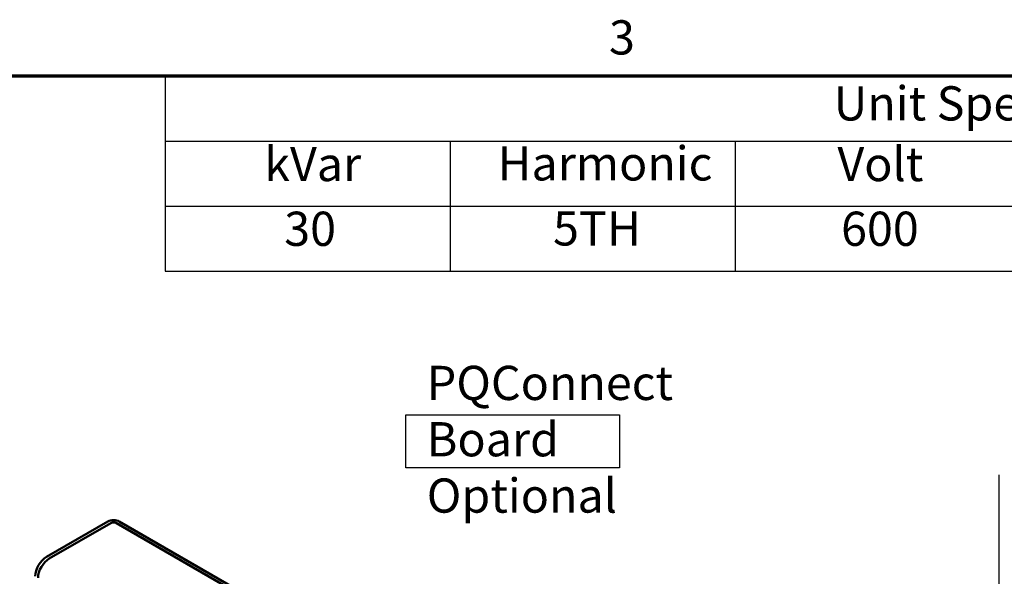
# Model space of a CAD drawing. Units: inches. Extents: x 3 to 140, y 2 to 109.
# Drawn here: x 40 to 62, y 96 to 109 of the extents above; entities that cross this region are included whole.
import ezdxf

# ---------------------------------------------------------------- set-up
doc = ezdxf.new("R2010")
doc.units = ezdxf.units.IN
doc.header["$LTSCALE"] = 6.5
doc.header["$MEASUREMENT"] = 0
for name, color, linetype, lineweight in [('Border (ANSI)', 7, 'Continuous', 70), ('Sketch Geometry (ANSI)', 7, 'Continuous', 25), ('Symbol (ANSI)', 7, 'Continuous', 25), ('Visible (ANSI)', 7, 'Continuous', 50)]:
    doc.layers.add(name, color=color, linetype=linetype, lineweight=lineweight)
doc.styles.add('Note Text (ANSI)', font='tahoma.ttf')

# ---------------------------------------------------------------- blocks, each defined once
blk = doc.blocks.new('Borders Default Border')
at = {"layer": 'Border (ANSI)', "flags": 128}
blk.add_lwpolyline([(0.75, 0.5), (0.75, 16.5), (21.25, 16.5), (21.25, 0.5), (0.75, 0.5)], dxfattribs=at)
at = {"layer": 'Border (ANSI)', "insert": (8.2127, 16.5375), "char_height": 0.12, "attachment_point": 7, "style": 'Note Text (ANSI)'}
blk.add_mtext('3', dxfattribs=at)
blk = doc.blocks.new('Table4')
at = {"layer": 'Symbol (ANSI)'}
for p, q in [((6.6553, 16.5), (12.6553, 16.5)), ((6.6553, 16.5), (6.6553, 16.2714)), ((6.6553, 16.2714), (12.6553, 16.2714)), ((6.6553, 16.2714), (6.6553, 16.0429)), ((7.6553, 16.2714), (7.6553, 16.0429)), ((8.6553, 16.2714), (8.6553, 16.0429)), ((6.6553, 16.0429), (12.6553, 16.0429)), ((6.6553, 16.0429), (6.6553, 15.8144)), ((7.6553, 16.0429), (7.6553, 15.8144)), ((8.6553, 16.0429), (8.6553, 15.8144)), ((6.6553, 15.8144), (12.6553, 15.8144))]:
    blk.add_line(p, q, dxfattribs=at)
at = {"layer": 'Symbol (ANSI)', "char_height": 0.12, "attachment_point": 7, "style": 'Note Text (ANSI)'}
for s, insert in [('Unit Specifications', (9.001, 16.3061)), ('kVar', (7.0028, 16.0932)), ('Harmonic', (7.8215, 16.0955)), ('Volt', (9.0141, 16.0932)), ('30', (7.073, 15.8661)), ('5TH', (8.0163, 15.8674)), ('600', (9.027, 15.8662))]:
    blk.add_mtext(s, dxfattribs=dict(at, insert=insert))

msp = doc.modelspace()

# ---------------------------------------------------------------- linework, layer by layer
at = {"layer": 'Sketch Geometry (ANSI)'}
for p, q in [((48.75, 99.5237), (53.625, 99.5237)), ((48.75, 98.3125), (48.75, 99.5237)), ((53.625, 99.5237), (53.625, 98.3125)), ((53.625, 98.3125), (48.75, 98.3125)), ((62.2753, 98.1545), (62.2753, 20.5815))]:
    msp.add_line(p, q, dxfattribs=at)
at = {"layer": 'Visible (ANSI)'}
for p, q in [((41.953, 97.0904), (40.5507, 96.2808)), ((40.6155, 96.2433), (42.0179, 97.053)), ((50.6996, 92.1155), (42.1476, 97.053)), ((50.7644, 92.1529), (42.2125, 97.0904))]:
    msp.add_line(p, q, dxfattribs=at)
for centre, major_axis, start_param, end_param in [((42.0827, 97.0155), (-0.1834, 0), 3.9269908, 5.4977871), ((42.0827, 97.0155), (0.0917, 0), 0.7853982, 2.3561945), ((40.5507, 95.9859), (-0.1806, -0.3127), 3.9269908, 5.4977871), ((40.6155, 95.9485), (0.1806, 0.3127), 0.7853982, 2.3561945)]:
    msp.add_ellipse(centre, major_axis=major_axis, ratio=0.5773503, start_param=start_param, end_param=end_param, dxfattribs=at)

# ---------------------------------------------------------------- block references
at = {"xscale": 6.5, "yscale": 6.5, "zscale": 6.5}
for name in ['Borders Default Border', 'Table4']:
    msp.add_blockref(name, (0, 0), dxfattribs=at)

# ---------------------------------------------------------------- texts
at = {"layer": 'Symbol (ANSI)', "insert": (49.2257, 100.6385), "char_height": 0.78, "width": 8.618557, "attachment_point": 1, "line_spacing_factor": 0.987884, "style": 'Note Text (ANSI)'}
msp.add_mtext('\\fTahoma|b0|i0;PQConnect Board \\P\\fTahoma|b0|i0;Optional\\P', dxfattribs=at)

doc.saveas('drawing.dxf')
